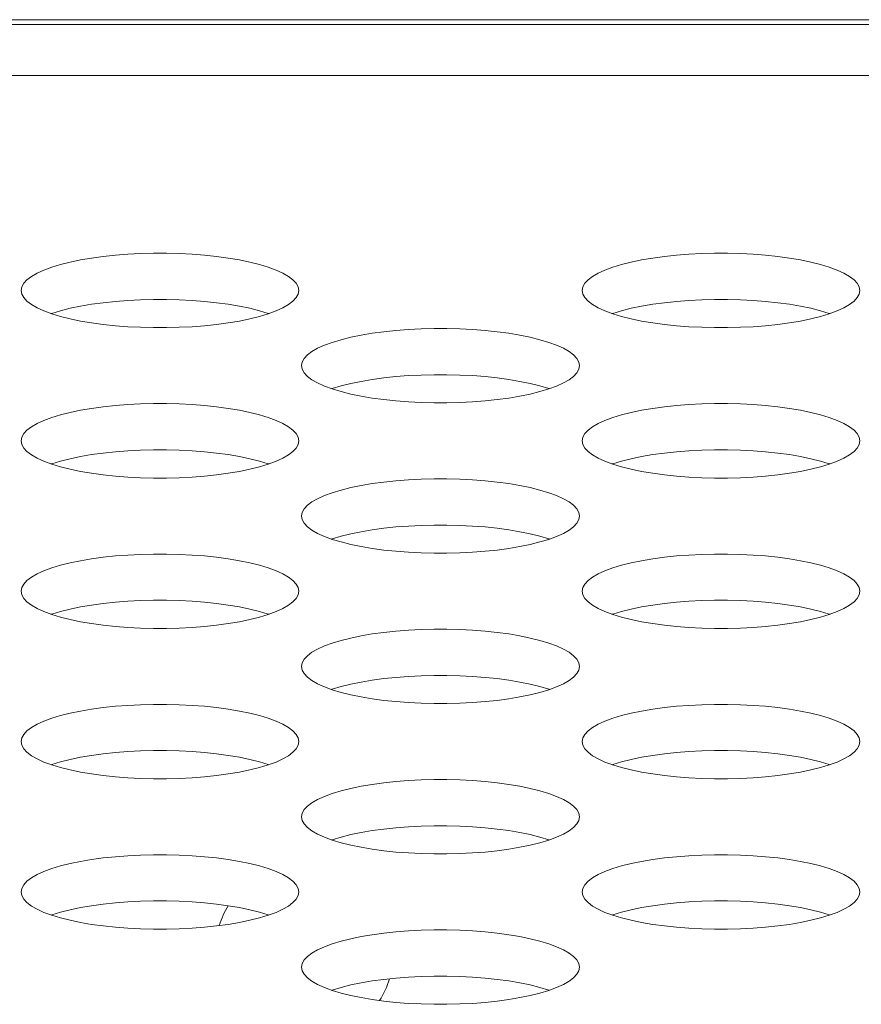
# Model space of a CAD drawing. Extents: x 5 to 132, y 3 to 98.
# Drawn here: x 35 to 35, y 76 to 76 of the extents above; entities that cross this region are included whole.
import ezdxf

# ---------------------------------------------------------------- set-up
doc = ezdxf.new("R2010")
doc.units = 0
doc.header["$MEASUREMENT"] = 0
doc.linetypes.add('DCAD_CONTINUOUS', pattern=[0])
doc.layers.get('0').update_dxf_attribs({"linetype": 'DCAD_CONTINUOUS', "lineweight": 0})
doc.layers.add('02___PRT_ALL_AXES', color=7, linetype='DCAD_CONTINUOUS', lineweight=0)

msp = doc.modelspace()

# ---------------------------------------------------------------- linework, layer by layer
at = {"color": 7, "linetype": 'DCAD_CONTINUOUS', "lineweight": 0, "ltscale": 0.00410785768075069}
msp.add_line((31.46186243871231, 75.88443648500652), (35.07677719777291, 75.88443648500652), dxfattribs=at)
at = {"layer": '02___PRT_ALL_AXES', "color": 7, "linetype": 'DCAD_CONTINUOUS', "lineweight": 0, "ltscale": 0.00410785768075069}
for p, q in [((57.4741234392712, 75.88279334193423), (31.03381668383039, 75.88279334193423)), ((57.51665114634068, 75.86599671918981), (33.21698291083322, 75.86599671918981))]:
    msp.add_line(p, q, dxfattribs=at)
at = {"layer": '02___PRT_ALL_AXES', "color": 7, "linetype": 'DCAD_CONTINUOUS', "lineweight": 0, "ltscale": 0.00410785768075069, "flags": 128}
for points in [[(34.77870678961752, 75.79473757007698), (34.77848938444076, 75.79593460118868), (34.77783989851944, 75.79711940120671), (34.77676642853636, 75.79827996873568), (34.77528216505915, 75.79940475154974), (34.77340497232613, 75.80048283327348), (34.7711568579581, 75.80150408639453), (34.76856333237563, 75.80245930031386), (34.76565272550138, 75.80334025961515), (34.76245560713477, 75.80413975440679), (34.75900413085481, 75.80485159736124), (34.75533149760623, 75.8054705888804), (34.75147149986194, 75.80599246242826), (34.74745829834623, 75.80641380269255), (34.74332608231494, 75.80673199219231), (34.73910897003681, 75.80694513687327), (34.73484097732408, 75.80705200780899), (34.73055604558416, 75.80705200100967), (34.7262880685273, 75.80694511694523), (34.72207098892801, 75.80673196064397), (34.7179388157926, 75.80641376157453), (34.71392566699222, 75.80599241448792), (34.71006572812831, 75.80547053718712), (34.70639315771352, 75.80485154533275), (34.70294174009048, 75.80413970442567), (34.69974467659171, 75.80334021421181), (34.69683411946526, 75.80245926185117), (34.69424063239148, 75.80150405504007), (34.69199254843146, 75.80048280965494), (34.69011537777243, 75.79940473559483), (34.68863112832766, 75.79827995951763), (34.68755766568614, 75.79711939714814), (34.68690818244643, 75.79593460037368), (34.68669077756871, 75.79473757007698)], [(34.96460720703909, 75.79473757007698), (34.96438980186232, 75.79593460118868), (34.96374031593771, 75.79711940120671), (34.96266684595793, 75.79827996873568), (34.96118258248072, 75.79940475154974), (34.9593053897477, 75.80048283327348), (34.95705727537966, 75.80150408639453), (34.9544637497972, 75.80245930031386), (34.95155314292295, 75.80334025961515), (34.94835602455633, 75.80413975440679), (34.94490454827638, 75.80485159736124), (34.9412319150278, 75.8054705888804), (34.93737191728351, 75.80599246242826), (34.9333587157678, 75.80641380269255), (34.9292264997365, 75.80673199219231), (34.92500938745838, 75.80694513687327), (34.92074139474565, 75.80705200780899), (34.91645646300573, 75.80705200100967), (34.91218848594886, 75.80694511694523), (34.90797140634957, 75.80673196064397), (34.90383923321417, 75.80641376157453), (34.89982608441378, 75.80599241448792), (34.89596614554988, 75.80547053718712), (34.8922935751318, 75.80485154533275), (34.88884215751205, 75.80413970442567), (34.88564509401327, 75.80334021421181), (34.88273453688682, 75.80245926185117), (34.88014104981306, 75.80150405504007), (34.87789296585301, 75.80048280965494), (34.876015795194, 75.79940473559483), (34.87453154574922, 75.79827995951763), (34.87345808310771, 75.79711939714814), (34.87280859986799, 75.79593460037368), (34.87259119499029, 75.79473757007698)], [(34.68669077756871, 75.79473757007698), (34.68690818274548, 75.79354053896857), (34.68755766866681, 75.79235573895053), (34.68863113864988, 75.79119517142156), (34.69011540212381, 75.7900703886075), (34.6919925948601, 75.78899230688377), (34.69424070922486, 75.78797105376272), (34.69683423481062, 75.78701583984011), (34.69974484168157, 75.7861348805421), (34.70294196005148, 75.78533538575046), (34.70639343633143, 75.784623542796), (34.71006606957673, 75.78400455127357), (34.71392606732102, 75.78348267772569), (34.71793926883672, 75.7830613374647), (34.72207148487131, 75.78274314796494), (34.72628859714943, 75.78253000328068), (34.73055658986215, 75.78242313234826), (34.73484152160208, 75.78242313914758), (34.73910949865894, 75.78253002321202), (34.74332657825823, 75.78274317951328), (34.74745875139364, 75.78306137858272), (34.75147190019403, 75.78348272566932), (34.75533183905793, 75.78400460297013), (34.75900440947272, 75.7846235948245), (34.76245582709247, 75.78533543573158), (34.76565289059125, 75.78613492594542), (34.76856344772099, 75.78701587830608), (34.77115693479146, 75.78797108511388), (34.77340501875479, 75.78899233050231), (34.77528218941053, 75.79007040455913), (34.77676643885858, 75.7911951806396), (34.7778399015001, 75.7923557430091), (34.77848938473652, 75.79354053978358), (34.77870678961752, 75.79473757007698)], [(34.87259119499029, 75.79473757007698), (34.87280860016705, 75.79354053896857), (34.87345808608837, 75.79235573895053), (34.87453155607145, 75.79119517142156), (34.87601581954537, 75.7900703886075), (34.87789301228167, 75.78899230688377), (34.88014112664643, 75.78797105376272), (34.88273465223218, 75.78701583984011), (34.88564525910314, 75.7861348805421), (34.88884237747304, 75.78533538575046), (34.892293853753, 75.784623542796), (34.89596648699829, 75.78400455127357), (34.89982648474258, 75.78348267772569), (34.90383968625829, 75.7830613374647), (34.90797190229287, 75.78274314796494), (34.912189014571, 75.78253000328068), (34.91645700728373, 75.78242313234826), (34.92074193902365, 75.78242313914758), (34.9250099160805, 75.78253002321202), (34.9292269956798, 75.78274317951328), (34.93335916881192, 75.78306137858272), (34.9373723176156, 75.78348272566932), (34.94123225647621, 75.78400460297013), (34.94490482689429, 75.7846235948245), (34.94835624451404, 75.78533543573158), (34.95155330801281, 75.78613492594542), (34.95446386514255, 75.78701587830608), (34.95705735221303, 75.78797108511388), (34.95930543617635, 75.78899233050231), (34.96118260683209, 75.79007040455913), (34.96266685628014, 75.7911951806396), (34.96374031892167, 75.7923557430091), (34.96438980215809, 75.79354053978358), (34.96460720703909, 75.79473757007698)], [(34.76874456977156, 75.78708258733838), (34.76856333237563, 75.78714933836282), (34.76565272550138, 75.78803029766082), (34.76245560713477, 75.78882979245246), (34.75900413085481, 75.7895416354069), (34.75533149760623, 75.79016062692935), (34.75147149986194, 75.79068250047722), (34.74745829834623, 75.7911038407382), (34.74332608231494, 75.79142203023798), (34.73910897003681, 75.79163517492222), (34.73484097732408, 75.79174204585466), (34.73055604558416, 75.79174203905532), (34.7262880685273, 75.7916351549909), (34.72207098892801, 75.79142199868963), (34.7179388157926, 75.7911037996202), (34.71392566699222, 75.79068245253359), (34.71006572812831, 75.79016057523278), (34.70639315771352, 75.78954158337841), (34.70294174009048, 75.78882974247134), (34.69974467659171, 75.78803025225749), (34.69683411946526, 75.78714929989684), (34.69665299741467, 75.78708259086456)], [(34.95464498718984, 75.78708258733838), (34.9544637497972, 75.78714933836282), (34.95155314292295, 75.78803029766082), (34.94835602455633, 75.78882979245246), (34.94490454827638, 75.7895416354069), (34.9412319150278, 75.79016062692935), (34.93737191728351, 75.79068250047722), (34.9333587157678, 75.7911038407382), (34.9292264997365, 75.79142203023798), (34.92500938745838, 75.79163517492222), (34.92074139474565, 75.79174204585466), (34.91645646300573, 75.79174203905532), (34.91218848594886, 75.7916351549909), (34.90797140634957, 75.79142199868963), (34.90383923321417, 75.7911037996202), (34.89982608441378, 75.79068245253359), (34.89596614554988, 75.79016057523278), (34.8922935751318, 75.78954158337841), (34.88884215751205, 75.78882974247134), (34.88564509401327, 75.78803025225749), (34.88273453688682, 75.78714929989684), (34.88255341483625, 75.78708259086456)], [(34.87165699832666, 75.7698316367175), (34.87143959315318, 75.77102866782921), (34.87079010722857, 75.77221346784725), (34.86971663724879, 75.7733740353762), (34.86823237377158, 75.774498818187), (34.86635518103527, 75.77557689991401), (34.86410706667052, 75.77659815303507), (34.86151354108477, 75.7775533669544), (34.8586029342138, 75.77843432625569), (34.8554058158439, 75.77923382104733), (34.85195433956395, 75.77994566400176), (34.84828170631866, 75.78056465552092), (34.84442170857437, 75.78108652906879), (34.84040850705865, 75.78150786933307), (34.83627629102407, 75.78182605883285), (34.83205917874595, 75.7820392035138), (34.82779118603322, 75.78214607444953), (34.8235062542933, 75.7821460676502), (34.81923827723644, 75.78203918358577), (34.81502119763714, 75.78182602728121), (34.81088902450503, 75.78150782821507), (34.80687587570135, 75.78108648112845), (34.80301593684074, 75.78056460382766), (34.79934336642265, 75.77994561197329), (34.79589194880291, 75.77923377106619), (34.79269488530414, 75.77843428084907), (34.7897843281744, 75.77755332849169), (34.78719084110391, 75.7765981216806), (34.7849427571406, 75.77557687629547), (34.78306558648486, 75.77449880223536), (34.7815813370368, 75.77337402615817), (34.78050787439528, 75.77221346378867), (34.77985839115885, 75.77102866701092), (34.77964098627785, 75.7698316367175)], [(34.77964098627785, 75.7698316367175), (34.77985839145462, 75.7686346056091), (34.78050787737923, 75.76744980559107), (34.78158134735902, 75.76628923805882), (34.78306561083623, 75.76516445524803), (34.78494280356924, 75.76408637352431), (34.78719091793728, 75.76306512040325), (34.78978444352304, 75.76210990648062), (34.792695050394, 75.76122894717933), (34.79589216876062, 75.7604294523877), (34.79934364504057, 75.75971760943654), (34.80301627828915, 75.75909861791409), (34.80687627603344, 75.75857674436621), (34.81088947754915, 75.75815540410524), (34.81502169358045, 75.75783721460547), (34.81923880585857, 75.75762406992122), (34.82350679857129, 75.75751719898878), (34.82779173031451, 75.7575172057881), (34.83205970736808, 75.75762408985256), (34.83627678696737, 75.75783724615381), (34.84040896010278, 75.75815544522325), (34.84442210890317, 75.75857679230984), (34.84828204776707, 75.75909866961067), (34.85195461818515, 75.75971766146502), (34.8554060358049, 75.76042950236882), (34.85860309930367, 75.76122899258594), (34.86151365643012, 75.7621099449466), (34.86410714350389, 75.76306515175442), (34.86635522746721, 75.76408639714285), (34.86823239812295, 75.76516447119967), (34.86971664756772, 75.76628924727684), (34.87079011020924, 75.76744980964634), (34.87143959344895, 75.7686346064241), (34.87165699832666, 75.7698316367175)], [(34.8616947784807, 75.7621766539789), (34.86151354108477, 75.76224340500006), (34.8586029342138, 75.76312436430135), (34.8554058158439, 75.763923859093), (34.85195433956395, 75.76463570204743), (34.84828170631866, 75.76525469356659), (34.84442170857437, 75.76577656711447), (34.84040850705865, 75.76619790737874), (34.83627629102407, 75.76651609687852), (34.83205917874595, 75.76672924155946), (34.82779118603322, 75.76683611249518), (34.8235062542933, 75.76683610569586), (34.81923827723644, 75.76672922163142), (34.81502119763714, 75.76651606533015), (34.81088902450503, 75.76619786626074), (34.80687587570135, 75.76577651917412), (34.80301593684074, 75.76525464187331), (34.79934336642265, 75.76463565001895), (34.79589194880291, 75.76392380911186), (34.79269488530414, 75.76312431889802), (34.7897843281744, 75.76224336653736), (34.7896032061271, 75.7621766575018)], [(34.77870678961752, 75.74492570335804), (34.77848938444076, 75.74612273446645), (34.77783989851944, 75.74730753448449), (34.77676642853636, 75.74846810201673), (34.77528216505915, 75.74959288482752), (34.77340497232613, 75.75067096655125), (34.7711568579581, 75.75169221967559), (34.76856333237563, 75.75264743359492), (34.76565272550138, 75.75352839289621), (34.76245560713477, 75.75432788768785), (34.75900413085481, 75.755039730639), (34.75533149760623, 75.75565872216146), (34.75147149986194, 75.75618059570932), (34.74745829834623, 75.75660193597032), (34.74332608231494, 75.75692012547337), (34.73910897003681, 75.75713327015433), (34.73484097732408, 75.75724014108677), (34.73055604558416, 75.75724013429073), (34.7262880685273, 75.757133250223), (34.72207098892801, 75.75692009392175), (34.7179388157926, 75.75660189485559), (34.71392566699222, 75.7561805477657), (34.71006572812831, 75.7556586704649), (34.70639315771352, 75.75503967861053), (34.70294174009048, 75.75432783770673), (34.69974467659171, 75.75352834748959), (34.69683411946526, 75.75264739512893), (34.69424063239148, 75.75169218832114), (34.69199254843146, 75.75067094293271), (34.69011537777243, 75.7495928688759), (34.68863112832766, 75.74846809279869), (34.68755766568614, 75.74730753042921), (34.68690818244643, 75.74612273365145), (34.68669077756871, 75.74492570335804)], [(34.96460720703909, 75.74492570335804), (34.96438980186232, 75.74612273446645), (34.96374031593771, 75.74730753448449), (34.96266684595793, 75.74846810201673), (34.96118258248072, 75.74959288482752), (34.9593053897477, 75.75067096655125), (34.95705727537966, 75.75169221967559), (34.9544637497972, 75.75264743359492), (34.95155314292295, 75.75352839289621), (34.94835602455633, 75.75432788768785), (34.94490454827638, 75.755039730639), (34.9412319150278, 75.75565872216146), (34.93737191728351, 75.75618059570932), (34.9333587157678, 75.75660193597032), (34.9292264997365, 75.75692012547337), (34.92500938745838, 75.75713327015433), (34.92074139474565, 75.75724014108677), (34.91645646300573, 75.75724013429073), (34.91218848594886, 75.757133250223), (34.90797140634957, 75.75692009392175), (34.90383923321417, 75.75660189485559), (34.89982608441378, 75.7561805477657), (34.89596614554988, 75.7556586704649), (34.8922935751318, 75.75503967861053), (34.88884215751205, 75.75432783770673), (34.88564509401327, 75.75352834748959), (34.88273453688682, 75.75264739512893), (34.88014104981306, 75.75169218832114), (34.87789296585301, 75.75067094293271), (34.876015795194, 75.7495928688759), (34.87453154574922, 75.74846809279869), (34.87345808310771, 75.74730753042921), (34.87280859986799, 75.74612273365145), (34.87259119499029, 75.74492570335804)], [(34.68669077756871, 75.74492570335804), (34.68690818274548, 75.74372867224963), (34.68755766866681, 75.7425438722316), (34.68863113864988, 75.74138330469934), (34.69011540212381, 75.74025852188856), (34.6919925948601, 75.73918044016155), (34.69424070922486, 75.7381591870405), (34.69683423481062, 75.73720397312115), (34.69974484168157, 75.73632301381987), (34.70294196005148, 75.73552351902823), (34.70639343633143, 75.73481167607707), (34.71006606957673, 75.73419268455461), (34.71392606732102, 75.73367081100675), (34.71793926883672, 75.73324947074576), (34.72207148487131, 75.73293128124271), (34.72628859714943, 75.73271813656176), (34.73055658986215, 75.73261126562603), (34.73484152160208, 75.73261127242536), (34.73910949865894, 75.7327181564898), (34.74332657825823, 75.73293131279435), (34.74745875139364, 75.73324951186049), (34.75147190019403, 75.7336708589471), (34.75533183905793, 75.7341927362479), (34.75900440947272, 75.73481172810227), (34.76245582709247, 75.73552356900935), (34.76565289059125, 75.73632305922648), (34.76856344772099, 75.73720401158384), (34.77115693479146, 75.73815921839494), (34.77340501875479, 75.73918046378009), (34.77528218941053, 75.74025853784019), (34.77676643885858, 75.74138331391738), (34.7778399015001, 75.74254387628687), (34.77848938473652, 75.74372867306464), (34.77870678961752, 75.74492570335804)], [(34.87259119499029, 75.74492570335804), (34.87280860016705, 75.74372867224963), (34.87345808608837, 75.7425438722316), (34.87453155607145, 75.74138330469934), (34.87601581954537, 75.74025852188856), (34.87789301228167, 75.73918044016155), (34.88014112664643, 75.7381591870405), (34.88273465223218, 75.73720397312115), (34.88564525910314, 75.73632301381987), (34.88884237747304, 75.73552351902823), (34.892293853753, 75.73481167607707), (34.89596648699829, 75.73419268455461), (34.89982648474258, 75.73367081100675), (34.90383968625829, 75.73324947074576), (34.90797190229287, 75.73293128124271), (34.912189014571, 75.73271813656176), (34.91645700728373, 75.73261126562603), (34.92074193902365, 75.73261127242536), (34.9250099160805, 75.7327181564898), (34.9292269956798, 75.73293131279435), (34.93335916881192, 75.73324951186049), (34.9373723176156, 75.7336708589471), (34.94123225647621, 75.7341927362479), (34.94490482689429, 75.73481172810227), (34.94835624451404, 75.73552356900935), (34.95155330801281, 75.73632305922648), (34.95446386514255, 75.73720401158384), (34.95705735221303, 75.73815921839494), (34.95930543617635, 75.73918046378009), (34.96118260683209, 75.74025853784019), (34.96266685628014, 75.74138331391738), (34.96374031892167, 75.74254387628687), (34.96438980215809, 75.74372867306464), (34.96460720703909, 75.74492570335804)], [(34.76874456977156, 75.73727072061942), (34.76856333237563, 75.73733747164059), (34.76565272550138, 75.73821843094187), (34.76245560713477, 75.73901792573352), (34.75900413085481, 75.73972976868468), (34.75533149760623, 75.74034876020713), (34.75147149986194, 75.740870633755), (34.74745829834623, 75.74129197401598), (34.74332608231494, 75.74161016351903), (34.73910897003681, 75.7418233082), (34.73484097732408, 75.74193017913242), (34.73055604558416, 75.7419301723364), (34.7262880685273, 75.74182328826866), (34.72207098892801, 75.7416101319674), (34.7179388157926, 75.74129193290125), (34.71392566699222, 75.74087058581466), (34.71006572812831, 75.74034870851055), (34.70639315771352, 75.73972971665619), (34.70294174009048, 75.7390178757524), (34.69974467659171, 75.73821838553526), (34.69683411946526, 75.7373374331746), (34.69665299741467, 75.73727072414232)], [(34.95464498718984, 75.73727072061942), (34.9544637497972, 75.73733747164059), (34.95155314292295, 75.73821843094187), (34.94835602455633, 75.73901792573352), (34.94490454827638, 75.73972976868468), (34.9412319150278, 75.74034876020713), (34.93737191728351, 75.740870633755), (34.9333587157678, 75.74129197401598), (34.9292264997365, 75.74161016351903), (34.92500938745838, 75.7418233082), (34.92074139474565, 75.74193017913242), (34.91645646300573, 75.7419301723364), (34.91218848594886, 75.74182328826866), (34.90797140634957, 75.7416101319674), (34.90383923321417, 75.74129193290125), (34.89982608441378, 75.74087058581466), (34.89596614554988, 75.74034870851055), (34.8922935751318, 75.73972971665619), (34.88884215751205, 75.7390178757524), (34.88564509401327, 75.73821838553526), (34.88273453688682, 75.7373374331746), (34.88255341483625, 75.73727072414232)], [(34.87165699832666, 75.72001976999857), (34.87143959315318, 75.72121680110699), (34.87079010722857, 75.72240160112503), (34.86971663724879, 75.72356216865397), (34.86823237377158, 75.72468695146804), (34.86635518103527, 75.72576503319179), (34.86410706667052, 75.72678628631284), (34.86151354108477, 75.72774150023545), (34.8586029342138, 75.72862245953347), (34.8554058158439, 75.72942195432839), (34.85195433956395, 75.73013379727954), (34.84828170631866, 75.73075278880198), (34.84442170857437, 75.73127466234986), (34.84040850705865, 75.73169600261085), (34.83627629102407, 75.73201419211061), (34.83205917874595, 75.73222733679485), (34.82779118603322, 75.73233420772729), (34.8235062542933, 75.73233420092798), (34.81923827723644, 75.73222731686353), (34.81502119763714, 75.73201416056227), (34.81088902450503, 75.73169596149283), (34.80687587570135, 75.73127461440623), (34.80301593684074, 75.73075273710542), (34.79934336642265, 75.73013374525107), (34.79589194880291, 75.72942190434397), (34.79269488530414, 75.72862241413013), (34.7897843281744, 75.72774146176947), (34.78719084110391, 75.72678625496167), (34.7849427571406, 75.72576500957325), (34.78306558648486, 75.72468693551642), (34.7815813370368, 75.72356215943594), (34.78050787439528, 75.72240159706973), (34.77985839115885, 75.72121680029198), (34.77964098627785, 75.72001976999857)], [(34.77964098627785, 75.72001976999857), (34.77985839145462, 75.71882273888687), (34.78050787737923, 75.71763793886883), (34.78158134735902, 75.71647737133988), (34.78306561083623, 75.7153525885258), (34.78494280356924, 75.71427450680207), (34.78719091793728, 75.71325325368102), (34.78978444352304, 75.71229803976168), (34.792695050394, 75.7114170804604), (34.79589216876062, 75.71061758566877), (34.79934364504057, 75.70990574271431), (34.80301627828915, 75.70928675119515), (34.80687627603344, 75.70876487764728), (34.81088947754915, 75.70834353738302), (34.81502169358045, 75.70802534788325), (34.81923880585857, 75.70781220320228), (34.82350679857129, 75.70770533226656), (34.82779173031451, 75.70770533906588), (34.83205970736808, 75.70781222313033), (34.83627678696737, 75.70802537943159), (34.84040896010278, 75.70834357850103), (34.84442210890317, 75.70876492558762), (34.84828204776707, 75.70928680288844), (34.85195461818515, 75.7099057947428), (34.8554060358049, 75.71061763564988), (34.85860309930367, 75.71141712586372), (34.86151365643012, 75.71229807822438), (34.86410714350389, 75.71325328503548), (34.86635522746721, 75.71427453042061), (34.86823239812295, 75.71535260448073), (34.86971664756772, 75.7164773805579), (34.87079011020924, 75.7176379429274), (34.87143959344895, 75.71882273970188), (34.87165699832666, 75.72001976999857)], [(34.8616947784807, 75.71236478725994), (34.86151354108477, 75.71243153828112), (34.8586029342138, 75.71331249758241), (34.8554058158439, 75.71411199237404), (34.85195433956395, 75.7148238353252), (34.84828170631866, 75.71544282684766), (34.84442170857437, 75.71596470039553), (34.84040850705865, 75.7163860406565), (34.83627629102407, 75.71670423015628), (34.83205917874595, 75.71691737484052), (34.82779118603322, 75.71702424577296), (34.8235062542933, 75.71702423897364), (34.81923827723644, 75.7169173549092), (34.81502119763714, 75.71670419860793), (34.81088902450503, 75.71638599953849), (34.80687587570135, 75.7159646524519), (34.80301593684074, 75.71544277515108), (34.79934336642265, 75.71482378329672), (34.79589194880291, 75.71411194239292), (34.79269488530414, 75.7133124521758), (34.7897843281744, 75.71243149981514), (34.7896032061271, 75.71236479078286)], [(34.77870678961752, 75.69511383663581), (34.77848938444076, 75.69631086774751), (34.77783989851944, 75.69749566776554), (34.77676642853636, 75.69865623529451), (34.77528216505915, 75.69978101810857), (34.77340497232613, 75.7008590998323), (34.7711568579581, 75.70188035295337), (34.76856333237563, 75.7028355668727), (34.76565272550138, 75.70371652617399), (34.76245560713477, 75.70451602096563), (34.75900413085481, 75.70522786392007), (34.75533149760623, 75.70584685543923), (34.75147149986194, 75.7063687289871), (34.74745829834623, 75.70679006925138), (34.74332608231494, 75.70710825875115), (34.73910897003681, 75.70732140343209), (34.73484097732408, 75.70742827436781), (34.73055604558416, 75.70742826756849), (34.7262880685273, 75.70732138350407), (34.72207098892801, 75.7071082272028), (34.7179388157926, 75.70679002813337), (34.71392566699222, 75.70636868104675), (34.71006572812831, 75.70584680374596), (34.70639315771352, 75.70522781189158), (34.70294174009048, 75.70451597098449), (34.69974467659171, 75.70371648077065), (34.69683411946526, 75.70283552841), (34.69424063239148, 75.70188032159892), (34.69199254843146, 75.70085907621376), (34.69011537777243, 75.69978100215367), (34.68863112832766, 75.69865622607647), (34.68755766568614, 75.69749566370697), (34.68690818244643, 75.69631086693252), (34.68669077756871, 75.69511383663581)], [(34.96460720703909, 75.69511383663581), (34.96438980186232, 75.69631086774751), (34.96374031593771, 75.69749566776554), (34.96266684595793, 75.69865623529451), (34.96118258248072, 75.69978101810857), (34.9593053897477, 75.7008590998323), (34.95705727537966, 75.70188035295337), (34.9544637497972, 75.7028355668727), (34.95155314292295, 75.70371652617399), (34.94835602455633, 75.70451602096563), (34.94490454827638, 75.70522786392007), (34.9412319150278, 75.70584685543923), (34.93737191728351, 75.7063687289871), (34.9333587157678, 75.70679006925138), (34.9292264997365, 75.70710825875115), (34.92500938745838, 75.70732140343209), (34.92074139474565, 75.70742827436781), (34.91645646300573, 75.70742826756849), (34.91218848594886, 75.70732138350407), (34.90797140634957, 75.7071082272028), (34.90383923321417, 75.70679002813337), (34.89982608441378, 75.70636868104675), (34.89596614554988, 75.70584680374596), (34.8922935751318, 75.70522781189158), (34.88884215751205, 75.70451597098449), (34.88564509401327, 75.70371648077065), (34.88273453688682, 75.70283552841), (34.88014104981306, 75.70188032159892), (34.87789296585301, 75.70085907621376), (34.876015795194, 75.69978100215367), (34.87453154574922, 75.69865622607647), (34.87345808310771, 75.69749566370697), (34.87280859986799, 75.69631086693252), (34.87259119499029, 75.69511383663581)], [(34.68669077756871, 75.69511383663581), (34.68690818274548, 75.69391680552741), (34.68755766866681, 75.69273200550937), (34.68863113864988, 75.6915714379804), (34.69011540212381, 75.69044665516634), (34.6919925948601, 75.68936857344261), (34.69424070922486, 75.68834732032155), (34.69683423481062, 75.68739210639893), (34.69974484168157, 75.68651114710093), (34.70294196005148, 75.68571165230601), (34.70639343633143, 75.68499980935485), (34.71006606957673, 75.68438081783239), (34.71392606732102, 75.68385894428452), (34.71793926883672, 75.68343760402354), (34.72207148487131, 75.68311941452377), (34.72628859714943, 75.68290626983952), (34.73055658986215, 75.6827993989071), (34.73484152160208, 75.68279940570642), (34.73910949865894, 75.68290628977086), (34.74332657825823, 75.68311944607211), (34.74745875139364, 75.68343764514155), (34.75147190019403, 75.68385899222815), (34.75533183905793, 75.68438086952897), (34.75900440947272, 75.68499986138333), (34.76245582709247, 75.68571170229042), (34.76565289059125, 75.68651119250426), (34.76856344772099, 75.68739214486492), (34.77115693479146, 75.68834735167272), (34.77340501875479, 75.68936859706115), (34.77528218941053, 75.69044667111797), (34.77676643885858, 75.69157144719844), (34.7778399015001, 75.69273200956464), (34.77848938473652, 75.69391680634241), (34.77870678961752, 75.69511383663581)], [(34.87259119499029, 75.69511383663581), (34.87280860016705, 75.69391680552741), (34.87345808608837, 75.69273200550937), (34.87453155607145, 75.6915714379804), (34.87601581954537, 75.69044665516634), (34.87789301228167, 75.68936857344261), (34.88014112664643, 75.68834732032155), (34.88273465223218, 75.68739210639893), (34.88564525910314, 75.68651114710093), (34.88884237747304, 75.68571165230601), (34.892293853753, 75.68499980935485), (34.89596648699829, 75.68438081783239), (34.89982648474258, 75.68385894428452), (34.90383968625829, 75.68343760402354), (34.90797190229287, 75.68311941452377), (34.912189014571, 75.68290626983952), (34.91645700728373, 75.6827993989071), (34.92074193902365, 75.68279940570642), (34.9250099160805, 75.68290628977086), (34.9292269956798, 75.68311944607211), (34.93335916881192, 75.68343764514155), (34.9373723176156, 75.68385899222815), (34.94123225647621, 75.68438086952897), (34.94490482689429, 75.68499986138333), (34.94835624451404, 75.68571170229042), (34.95155330801281, 75.68651119250426), (34.95446386514255, 75.68739214486492), (34.95705735221303, 75.68834735167272), (34.95930543617635, 75.68936859706115), (34.96118260683209, 75.69044667111797), (34.96266685628014, 75.69157144719844), (34.96374031892167, 75.69273200956464), (34.96438980215809, 75.69391680634241), (34.96460720703909, 75.69511383663581)], [(34.76874456977156, 75.6874588538972), (34.76856333237563, 75.68752560491836), (34.76565272550138, 75.68840656421965), (34.76245560713477, 75.68920605901128), (34.75900413085481, 75.68991790196574), (34.75533149760623, 75.69053689348819), (34.75147149986194, 75.69105876703605), (34.74745829834623, 75.69148010729704), (34.74332608231494, 75.6917982967968), (34.73910897003681, 75.69201144148106), (34.73484097732408, 75.6921183124135), (34.73055604558416, 75.69211830561416), (34.7262880685273, 75.69201142154972), (34.72207098892801, 75.69179826524847), (34.7179388157926, 75.69148006617903), (34.71392566699222, 75.69105871909244), (34.71006572812831, 75.69053684179161), (34.70639315771352, 75.68991784993725), (34.70294174009048, 75.68920600903017), (34.69974467659171, 75.68840651881634), (34.69683411946526, 75.68752556645568), (34.69665299741467, 75.6874588574234)], [(34.95464498718984, 75.6874588538972), (34.9544637497972, 75.68752560491836), (34.95155314292295, 75.68840656421965), (34.94835602455633, 75.68920605901128), (34.94490454827638, 75.68991790196574), (34.9412319150278, 75.69053689348819), (34.93737191728351, 75.69105876703605), (34.9333587157678, 75.69148010729704), (34.9292264997365, 75.6917982967968), (34.92500938745838, 75.69201144148106), (34.92074139474565, 75.6921183124135), (34.91645646300573, 75.69211830561416), (34.91218848594886, 75.69201142154972), (34.90797140634957, 75.69179826524847), (34.90383923321417, 75.69148006617903), (34.89982608441378, 75.69105871909244), (34.89596614554988, 75.69053684179161), (34.8922935751318, 75.68991784993725), (34.88884215751205, 75.68920600903017), (34.88564509401327, 75.68840651881634), (34.88273453688682, 75.68752556645568), (34.88255341483625, 75.6874588574234)], [(34.87165699832666, 75.67020790327635), (34.87143959315318, 75.67140493438804), (34.87079010722857, 75.67258973440607), (34.86971663724879, 75.67375030193503), (34.86823237377158, 75.67487508474582), (34.86635518103527, 75.67595316647284), (34.86410706667052, 75.6769744195939), (34.86151354108477, 75.67792963351323), (34.8586029342138, 75.67881059281453), (34.8554058158439, 75.67961008760616), (34.85195433956395, 75.68032193055731), (34.84828170631866, 75.68094092207976), (34.84442170857437, 75.68146279562764), (34.84040850705865, 75.68188413589192), (34.83627629102407, 75.68220232539169), (34.83205917874595, 75.68241547007263), (34.82779118603322, 75.68252234100835), (34.8235062542933, 75.68252233420903), (34.81923827723644, 75.6824154501446), (34.81502119763714, 75.68220229384004), (34.81088902450503, 75.6818840947739), (34.80687587570135, 75.68146274768729), (34.80301593684074, 75.68094087038648), (34.79934336642265, 75.68032187853211), (34.79589194880291, 75.67961003762503), (34.79269488530414, 75.6788105474079), (34.7897843281744, 75.67792959505053), (34.78719084110391, 75.67697438823944), (34.7849427571406, 75.6759531428543), (34.78306558648486, 75.6748750687942), (34.7815813370368, 75.673750292717), (34.78050787439528, 75.67258973034751), (34.77985839115885, 75.67140493356976), (34.77964098627785, 75.67020790327635)], [(34.77964098627785, 75.67020790327635), (34.77985839145462, 75.66901087216795), (34.78050787737923, 75.66782607214991), (34.78158134735902, 75.66666550461765), (34.78306561083623, 75.66554072180686), (34.78494280356924, 75.66446264008314), (34.78719091793728, 75.6634413869588), (34.78978444352304, 75.66248617303945), (34.792695050394, 75.66160521373817), (34.79589216876062, 75.66080571894653), (34.79934364504057, 75.66009387599537), (34.80301627828915, 75.65947488447293), (34.80687627603344, 75.65895301092505), (34.81088947754915, 75.65853167066408), (34.81502169358045, 75.6582134811643), (34.81923880585857, 75.65800033648006), (34.82350679857129, 75.65789346554762), (34.82779173031451, 75.65789347234366), (34.83205970736808, 75.65800035641139), (34.83627678696737, 75.65821351271265), (34.84040896010278, 75.65853171177879), (34.84442210890317, 75.65895305886868), (34.84828204776707, 75.6594749361695), (34.85195461818515, 75.66009392802385), (34.8554060358049, 75.66080576892766), (34.85860309930367, 75.66160525914478), (34.86151365643012, 75.66248621150544), (34.86410714350389, 75.66344141831325), (34.86635522746721, 75.66446266370168), (34.86823239812295, 75.6655407377585), (34.86971664756772, 75.66666551383568), (34.87079011020924, 75.66782607620517), (34.87143959344895, 75.66901087298292), (34.87165699832666, 75.67020790327635)], [(34.8616947784807, 75.66255292053772), (34.86151354108477, 75.6626196715589), (34.8586029342138, 75.66350063086018), (34.8554058158439, 75.66430012565182), (34.85195433956395, 75.66501196860627), (34.84828170631866, 75.66563096012543), (34.84442170857437, 75.66615283367331), (34.84040850705865, 75.66657417393758), (34.83627629102407, 75.66689236343734), (34.83205917874595, 75.6671055081183), (34.82779118603322, 75.66721237905402), (34.8235062542933, 75.6672123722547), (34.81923827723644, 75.66710548819026), (34.81502119763714, 75.666892331889), (34.81088902450503, 75.66657413281956), (34.80687587570135, 75.66615278573296), (34.80301593684074, 75.66563090843215), (34.79934336642265, 75.66501191657778), (34.79589194880291, 75.6643000756707), (34.79269488530414, 75.66350058545686), (34.7897843281744, 75.6626196330962), (34.7896032061271, 75.66255292406063)], [(34.77870678961752, 75.64530196991687), (34.77848938444076, 75.64649900102528), (34.77783989851944, 75.64768380104331), (34.77676642853636, 75.64884436857557), (34.77528216505915, 75.64996915138634), (34.77340497232613, 75.65104723311008), (34.7711568579581, 75.65206848623443), (34.76856333237563, 75.65302370015375), (34.76565272550138, 75.65390465945505), (34.76245560713477, 75.65470415424669), (34.75900413085481, 75.65541599719785), (34.75533149760623, 75.6560349887203), (34.75147149986194, 75.65655686226816), (34.74745829834623, 75.65697820252916), (34.74332608231494, 75.65729639202893), (34.73910897003681, 75.65750953671316), (34.73484097732408, 75.65761640764559), (34.73055604558416, 75.65761640084627), (34.7262880685273, 75.65750951678184), (34.72207098892801, 75.65729636048057), (34.7179388157926, 75.65697816141443), (34.71392566699222, 75.65655681432453), (34.71006572812831, 75.65603493702372), (34.70639315771352, 75.65541594516935), (34.70294174009048, 75.65470410426556), (34.69974467659171, 75.65390461404843), (34.69683411946526, 75.65302366168777), (34.69424063239148, 75.65206845487998), (34.69199254843146, 75.65104720949154), (34.69011537777243, 75.64996913543472), (34.68863112832766, 75.64884435935754), (34.68755766568614, 75.64768379698805), (34.68690818244643, 75.64649900021028), (34.68669077756871, 75.64530196991687)], [(34.96460720703909, 75.64530196991687), (34.96438980186232, 75.64649900102528), (34.96374031593771, 75.64768380104331), (34.96266684595793, 75.64884436857557), (34.96118258248072, 75.64996915138634), (34.9593053897477, 75.65104723311008), (34.95705727537966, 75.65206848623443), (34.9544637497972, 75.65302370015375), (34.95155314292295, 75.65390465945505), (34.94835602455633, 75.65470415424669), (34.94490454827638, 75.65541599719785), (34.9412319150278, 75.6560349887203), (34.93737191728351, 75.65655686226816), (34.9333587157678, 75.65697820252916), (34.9292264997365, 75.65729639202893), (34.92500938745838, 75.65750953671316), (34.92074139474565, 75.65761640764559), (34.91645646300573, 75.65761640084627), (34.91218848594886, 75.65750951678184), (34.90797140634957, 75.65729636048057), (34.90383923321417, 75.65697816141443), (34.89982608441378, 75.65655681432453), (34.89596614554988, 75.65603493702372), (34.8922935751318, 75.65541594516935), (34.88884215751205, 75.65470410426556), (34.88564509401327, 75.65390461404843), (34.88273453688682, 75.65302366168777), (34.88014104981306, 75.65206845487998), (34.87789296585301, 75.65104720949154), (34.876015795194, 75.64996913543472), (34.87453154574922, 75.64884435935754), (34.87345808310771, 75.64768379698805), (34.87280859986799, 75.64649900021028), (34.87259119499029, 75.64530196991687)], [(34.68669077756871, 75.64530196991687), (34.68690818274548, 75.64410493880519), (34.68755766866681, 75.64292013878715), (34.68863113864988, 75.64175957125818), (34.69011540212381, 75.6406347884474), (34.6919925948601, 75.63955670672038), (34.69424070922486, 75.63853545359932), (34.69683423481062, 75.63758023967999), (34.69974484168157, 75.6366992803787), (34.70294196005148, 75.63589978558706), (34.70639343633143, 75.63518794263261), (34.71006606957673, 75.63456895111345), (34.71392606732102, 75.63404707756558), (34.71793926883672, 75.63362573730132), (34.72207148487131, 75.63330754780154), (34.72628859714943, 75.6330944031206), (34.73055658986215, 75.63298753218487), (34.73484152160208, 75.6329875389842), (34.73910949865894, 75.63309442304863), (34.74332657825823, 75.63330757935319), (34.74745875139364, 75.63362577841933), (34.75147190019403, 75.63404712550593), (34.75533183905793, 75.63456900280674), (34.75900440947272, 75.63518799466111), (34.76245582709247, 75.6358998355682), (34.76565289059125, 75.63669932578532), (34.76856344772099, 75.63758027814269), (34.77115693479146, 75.63853548495379), (34.77340501875479, 75.63955673033892), (34.77528218941053, 75.64063480439903), (34.77676643885858, 75.64175958047622), (34.7778399015001, 75.64292014284571), (34.77848938473652, 75.64410493962346), (34.77870678961752, 75.64530196991687)], [(34.87259119499029, 75.64530196991687), (34.87280860016705, 75.64410493880519), (34.87345808608837, 75.64292013878715), (34.87453155607145, 75.64175957125818), (34.87601581954537, 75.6406347884474), (34.87789301228167, 75.63955670672038), (34.88014112664643, 75.63853545359932), (34.88273465223218, 75.63758023967999), (34.88564525910314, 75.6366992803787), (34.88884237747304, 75.63589978558706), (34.892293853753, 75.63518794263261), (34.89596648699829, 75.63456895111345), (34.89982648474258, 75.63404707756558), (34.90383968625829, 75.63362573730132), (34.90797190229287, 75.63330754780154), (34.912189014571, 75.6330944031206), (34.91645700728373, 75.63298753218487), (34.92074193902365, 75.6329875389842), (34.9250099160805, 75.63309442304863), (34.9292269956798, 75.63330757935319), (34.93335916881192, 75.63362577841933), (34.9373723176156, 75.63404712550593), (34.94123225647621, 75.63456900280674), (34.94490482689429, 75.63518799466111), (34.94835624451404, 75.6358998355682), (34.95155330801281, 75.63669932578532), (34.95446386514255, 75.63758027814269), (34.95705735221303, 75.63853548495379), (34.95930543617635, 75.63955673033892), (34.96118260683209, 75.64063480439903), (34.96266685628014, 75.64175958047622), (34.96374031892167, 75.64292014284571), (34.96438980215809, 75.64410493962346), (34.96460720703909, 75.64530196991687)], [(34.76874456977156, 75.63764698717826), (34.76856333237563, 75.63771373819942), (34.76565272550138, 75.63859469750071), (34.76245560713477, 75.63939419229234), (34.75900413085481, 75.64010603524352), (34.75533149760623, 75.64072502676596), (34.75147149986194, 75.64124690031383), (34.74745829834623, 75.64166824057482), (34.74332608231494, 75.64198643007786), (34.73910897003681, 75.64219957475883), (34.73484097732408, 75.64230644569126), (34.73055604558416, 75.64230643889523), (34.7262880685273, 75.6421995548275), (34.72207098892801, 75.64198639852624), (34.7179388157926, 75.64166819946009), (34.71392566699222, 75.6412468523735), (34.71006572812831, 75.64072497506939), (34.70639315771352, 75.64010598321502), (34.70294174009048, 75.63939414231123), (34.69974467659171, 75.6385946520941), (34.69683411946526, 75.63771369973345), (34.69665299741467, 75.63764699070117)], [(34.95464498718984, 75.63764698717826), (34.9544637497972, 75.63771373819942), (34.95155314292295, 75.63859469750071), (34.94835602455633, 75.63939419229234), (34.94490454827638, 75.64010603524352), (34.9412319150278, 75.64072502676596), (34.93737191728351, 75.64124690031383), (34.9333587157678, 75.64166824057482), (34.9292264997365, 75.64198643007786), (34.92500938745838, 75.64219957475883), (34.92074139474565, 75.64230644569126), (34.91645646300573, 75.64230643889523), (34.91218848594886, 75.6421995548275), (34.90797140634957, 75.64198639852624), (34.90383923321417, 75.64166819946009), (34.89982608441378, 75.6412468523735), (34.89596614554988, 75.64072497506939), (34.8922935751318, 75.64010598321502), (34.88884215751205, 75.63939414231123), (34.88564509401327, 75.6385946520941), (34.88273453688682, 75.63771369973345), (34.88255341483625, 75.63764699070117)], [(34.87165699832666, 75.62039603655741), (34.87143959315318, 75.62159306766581), (34.87079010722857, 75.62277786768385), (34.86971663724879, 75.6239384352128), (34.86823237377158, 75.62506321802688), (34.86635518103527, 75.62614129975061), (34.86410706667052, 75.62716255287168), (34.86151354108477, 75.62811776679429), (34.8586029342138, 75.6289987260923), (34.8554058158439, 75.62979822088394), (34.85195433956395, 75.63051006383837), (34.84828170631866, 75.63112905536082), (34.84442170857437, 75.6316509289087), (34.84040850705865, 75.63207226916967), (34.83627629102407, 75.63239045866945), (34.83205917874595, 75.63260360335369), (34.82779118603322, 75.63271047428613), (34.8235062542933, 75.6327104674868), (34.81923827723644, 75.63260358342238), (34.81502119763714, 75.6323904271211), (34.81088902450503, 75.63207222805167), (34.80687587570135, 75.63165088096507), (34.80301593684074, 75.63112900366424), (34.79934336642265, 75.63051001180989), (34.79589194880291, 75.6297981709028), (34.79269488530414, 75.62899868068897), (34.7897843281744, 75.6281177283283), (34.78719084110391, 75.62716252152049), (34.7849427571406, 75.62614127613207), (34.78306558648486, 75.62506320207524), (34.7815813370368, 75.62393842599478), (34.78050787439528, 75.62277786362857), (34.77985839115885, 75.62159306685082), (34.77964098627785, 75.62039603655741)], [(34.77964098627785, 75.62039603655741), (34.77985839145462, 75.61919900544571), (34.78050787737923, 75.61801420542768), (34.78158134735902, 75.61685363789871), (34.78306561083623, 75.61572885508464), (34.78494280356924, 75.61465077336092), (34.78719091793728, 75.61362952023984), (34.78978444352304, 75.61267430632053), (34.792695050394, 75.61179334701922), (34.79589216876062, 75.6109938522276), (34.79934364504057, 75.61028200927315), (34.80301627828915, 75.60966301775399), (34.80687627603344, 75.60914114420612), (34.81088947754915, 75.60871980394185), (34.81502169358045, 75.60840161444207), (34.81923880585857, 75.60818846976112), (34.82350679857129, 75.6080815988254), (34.82779173031451, 75.60808160562472), (34.83205970736808, 75.60818848968917), (34.83627678696737, 75.60840164599043), (34.84040896010278, 75.60871984505985), (34.84442210890317, 75.60914119214645), (34.84828204776707, 75.60966306944728), (34.85195461818515, 75.61028206130163), (34.8554060358049, 75.61099390220872), (34.85860309930367, 75.61179339242256), (34.86151365643012, 75.61267434478322), (34.86410714350389, 75.6136295515943), (34.86635522746721, 75.61465079697945), (34.86823239812295, 75.61572887103956), (34.86971664756772, 75.61685364711674), (34.87079011020924, 75.61801420948623), (34.87143959344895, 75.6191990062607), (34.87165699832666, 75.62039603655741)], [(34.8616947784807, 75.6127410538155), (34.86151354108477, 75.61280780483995), (34.8586029342138, 75.61368876413796), (34.8554058158439, 75.61448825893288), (34.85195433956395, 75.61520010188404), (34.84828170631866, 75.6158190934065), (34.84442170857437, 75.61634096695437), (34.84040850705865, 75.61676230721535), (34.83627629102407, 75.61708049671512), (34.83205917874595, 75.61729364139936), (34.82779118603322, 75.6174005123318), (34.8235062542933, 75.61740050553247), (34.81923827723644, 75.61729362146804), (34.81502119763714, 75.61708046516677), (34.81088902450503, 75.61676226609734), (34.80687587570135, 75.61634091901074), (34.80301593684074, 75.61581904170993), (34.79934336642265, 75.61520004985556), (34.79589194880291, 75.61448820895176), (34.79269488530414, 75.61368871873464), (34.7897843281744, 75.61280776637398), (34.7896032061271, 75.61274105734168)], [(34.77870678961752, 75.59549010319465), (34.77848938444076, 75.59668713430634), (34.77783989851944, 75.59787193432437), (34.77676642853636, 75.59903250185334), (34.77528216505915, 75.60015728466412), (34.77340497232613, 75.60123536639114), (34.7711568579581, 75.6022566195122), (34.76856333237563, 75.60321183343153), (34.76565272550138, 75.60409279273281), (34.76245560713477, 75.60489228752446), (34.75900413085481, 75.60560413047891), (34.75533149760623, 75.60622312199807), (34.75147149986194, 75.60674499554594), (34.74745829834623, 75.6071663358102), (34.74332608231494, 75.60748452530999), (34.73910897003681, 75.60769766999094), (34.73484097732408, 75.60780454092665), (34.73055604558416, 75.60780453412733), (34.7262880685273, 75.60769765006289), (34.72207098892801, 75.60748449376163), (34.7179388157926, 75.6071662946922), (34.71392566699222, 75.60674494760559), (34.71006572812831, 75.60622307030478), (34.70639315771352, 75.60560407845041), (34.70294174009048, 75.60489223754334), (34.69974467659171, 75.60409274732949), (34.69683411946526, 75.60321179496884), (34.69424063239148, 75.60225658815774), (34.69199254843146, 75.6012353427726), (34.69011537777243, 75.6001572687125), (34.68863112832766, 75.5990324926353), (34.68755766568614, 75.59787193026582), (34.68690818244643, 75.59668713349136), (34.68669077756871, 75.59549010319465)], [(34.96460720703909, 75.59549010319465), (34.96438980186232, 75.59668713430634), (34.96374031593771, 75.59787193432437), (34.96266684595793, 75.59903250185334), (34.96118258248072, 75.60015728466412), (34.9593053897477, 75.60123536639114), (34.95705727537966, 75.6022566195122), (34.9544637497972, 75.60321183343153), (34.95155314292295, 75.60409279273281), (34.94835602455633, 75.60489228752446), (34.94490454827638, 75.60560413047891), (34.9412319150278, 75.60622312199807), (34.93737191728351, 75.60674499554594), (34.9333587157678, 75.6071663358102), (34.9292264997365, 75.60748452530999), (34.92500938745838, 75.60769766999094), (34.92074139474565, 75.60780454092665), (34.91645646300573, 75.60780453412733), (34.91218848594886, 75.60769765006289), (34.90797140634957, 75.60748449376163), (34.90383923321417, 75.6071662946922), (34.89982608441378, 75.60674494760559), (34.89596614554988, 75.60622307030478), (34.8922935751318, 75.60560407845041), (34.88884215751205, 75.60489223754334), (34.88564509401327, 75.60409274732949), (34.88273453688682, 75.60321179496884), (34.88014104981306, 75.60225658815774), (34.87789296585301, 75.6012353427726), (34.876015795194, 75.6001572687125), (34.87453154574922, 75.5990324926353), (34.87345808310771, 75.59787193026582), (34.87280859986799, 75.59668713349136), (34.87259119499029, 75.59549010319465)], [(34.68669077756871, 75.59549010319465), (34.68690818274548, 75.59429307208624), (34.68755766866681, 75.5931082720682), (34.68863113864988, 75.59194770453925), (34.69011540212381, 75.59082292172518), (34.6919925948601, 75.58974484000144), (34.69424070922486, 75.58872358688038), (34.69683423481062, 75.58776837295777), (34.69974484168157, 75.58688741365975), (34.70294196005148, 75.58608791886483), (34.70639343633143, 75.58537607591369), (34.71006606957673, 75.58475708439123), (34.71392606732102, 75.58423521084336), (34.71793926883672, 75.58381387058236), (34.72207148487131, 75.5834956810826), (34.72628859714943, 75.58328253639836), (34.73055658986215, 75.58317566546593), (34.73484152160208, 75.58317567226526), (34.73910949865894, 75.58328255632968), (34.74332657825823, 75.58349571263095), (34.74745875139364, 75.58381391170037), (34.75147190019403, 75.58423525878699), (34.75533183905793, 75.5847571360878), (34.75900440947272, 75.58537612794217), (34.76245582709247, 75.58608796884926), (34.76565289059125, 75.58688745906309), (34.76856344772099, 75.58776841142375), (34.77115693479146, 75.58872361823154), (34.77340501875479, 75.58974486361998), (34.77528218941053, 75.5908229376768), (34.77676643885858, 75.59194771375728), (34.7778399015001, 75.59310827612347), (34.77848938473652, 75.59429307290124), (34.77870678961752, 75.59549010319465)], [(34.76874456977156, 75.58783512045603), (34.76856333237563, 75.5879018714772), (34.76565272550138, 75.58878283077848), (34.76245560713477, 75.58958232557012), (34.75900413085481, 75.59029416852457), (34.75533149760623, 75.59091316004701), (34.75147149986194, 75.59143503359488), (34.74745829834623, 75.59185637385588), (34.74332608231494, 75.59217456335564), (34.73910897003681, 75.5923877080399), (34.73484097732408, 75.59249457897234), (34.73055604558416, 75.59249457217301), (34.7262880685273, 75.59238768810856), (34.72207098892801, 75.5921745318073), (34.7179388157926, 75.59185633273786), (34.71392566699222, 75.59143498565126), (34.71006572812831, 75.59091310835045), (34.70639315771352, 75.5902941164961), (34.70294174009048, 75.58958227558901), (34.69974467659171, 75.58878278537517), (34.69683411946526, 75.58790183301451), (34.69665299741467, 75.58783512398222)], [(34.87259119499029, 75.59549010319465), (34.87280860016705, 75.59429307208624), (34.87345808608837, 75.5931082720682), (34.87453155607145, 75.59194770453925), (34.87601581954537, 75.59082292172518), (34.87789301228167, 75.58974484000144), (34.88014112664643, 75.58872358688038), (34.88273465223218, 75.58776837295777), (34.88564525910314, 75.58688741365975), (34.88884237747304, 75.58608791886483), (34.892293853753, 75.58537607591369), (34.89596648699829, 75.58475708439123), (34.89982648474258, 75.58423521084336), (34.90383968625829, 75.58381387058236), (34.90797190229287, 75.5834956810826), (34.912189014571, 75.58328253639836), (34.91645700728373, 75.58317566546593), (34.92074193902365, 75.58317567226526), (34.9250099160805, 75.58328255632968), (34.9292269956798, 75.58349571263095), (34.93335916881192, 75.58381391170037), (34.9373723176156, 75.58423525878699), (34.94123225647621, 75.5847571360878), (34.94490482689429, 75.58537612794217), (34.94835624451404, 75.58608796884926), (34.95155330801281, 75.58688745906309), (34.95446386514255, 75.58776841142375), (34.95705735221303, 75.58872361823154), (34.95930543617635, 75.58974486361998), (34.96118260683209, 75.5908229376768), (34.96266685628014, 75.59194771375728), (34.96374031892167, 75.59310827612347), (34.96438980215809, 75.59429307290124), (34.96460720703909, 75.59549010319465)], [(34.95464498718984, 75.58783512045603), (34.9544637497972, 75.5879018714772), (34.95155314292295, 75.58878283077848), (34.94835602455633, 75.58958232557012), (34.94490454827638, 75.59029416852457), (34.9412319150278, 75.59091316004701), (34.93737191728351, 75.59143503359488), (34.9333587157678, 75.59185637385588), (34.9292264997365, 75.59217456335564), (34.92500938745838, 75.5923877080399), (34.92074139474565, 75.59249457897234), (34.91645646300573, 75.59249457217301), (34.91218848594886, 75.59238768810856), (34.90797140634957, 75.5921745318073), (34.90383923321417, 75.59185633273786), (34.89982608441378, 75.59143498565126), (34.89596614554988, 75.59091310835045), (34.8922935751318, 75.5902941164961), (34.88884215751205, 75.58958227558901), (34.88564509401327, 75.58878278537517), (34.88273453688682, 75.58790183301451), (34.88255341483625, 75.58783512398222)], [(34.87165699832666, 75.57058416983519), (34.87143959315318, 75.57178120094359), (34.87079010722857, 75.57296600096161), (34.86971663724879, 75.57412656849387), (34.86823237377158, 75.57525135130466), (34.86635518103527, 75.57632943303167), (34.86410706667052, 75.57735068615273), (34.86151354108477, 75.57830590007207), (34.8586029342138, 75.57918685937335), (34.8554058158439, 75.579986354165), (34.85195433956395, 75.58069819711615), (34.84828170631866, 75.5813171886386), (34.84442170857437, 75.58183906218648), (34.84040850705865, 75.58226040244745), (34.83627629102407, 75.58257859195051), (34.83205917874595, 75.58279173663146), (34.82779118603322, 75.58289860756719), (34.8235062542933, 75.58289860076786), (34.81923827723644, 75.58279171670013), (34.81502119763714, 75.58257856039887), (34.81088902450503, 75.58226036133273), (34.80687587570135, 75.58183901424613), (34.80301593684074, 75.58131713694532), (34.79934336642265, 75.58069814509095), (34.79589194880291, 75.57998630418386), (34.79269488530414, 75.57918681396674), (34.7897843281744, 75.57830586160937), (34.78719084110391, 75.57735065479827), (34.7849427571406, 75.57632940941313), (34.78306558648486, 75.57525133535302), (34.7815813370368, 75.57412655927584), (34.78050787439528, 75.57296599690635), (34.77985839115885, 75.5717812001286), (34.77964098627785, 75.57058416983519)], [(34.77964098627785, 75.57058416983519), (34.77985839145462, 75.56938713872677), (34.78050787737923, 75.56820233870874), (34.78158134735902, 75.56704177117649), (34.78306561083623, 75.5659169883657), (34.78494280356924, 75.56483890664198), (34.78719091793728, 75.56381765351762), (34.78978444352304, 75.56286243959829), (34.792695050394, 75.56198148029699), (34.79589216876062, 75.56118198550536), (34.79934364504057, 75.56047014255421), (34.80301627828915, 75.55985115103176), (34.80687627603344, 75.5593292774839), (34.81088947754915, 75.5589079372229), (34.81502169358045, 75.55858974771984), (34.81923880585857, 75.5583766030389), (34.82350679857129, 75.55826973210645), (34.82779173031451, 75.5582697389025), (34.83205970736808, 75.55837662297021), (34.83627678696737, 75.55858977927149), (34.84040896010278, 75.55890797833763), (34.84442210890317, 75.55932932542423), (34.84828204776707, 75.55985120272832), (34.85195461818515, 75.5604701945827), (34.8554060358049, 75.5611820354865), (34.85860309930367, 75.56198152570362), (34.86151365643012, 75.56286247806428), (34.86410714350389, 75.56381768487208), (34.86635522746721, 75.56483893026052), (34.86823239812295, 75.56591700431733), (34.86971664756772, 75.56704178039452), (34.87079011020924, 75.56820234276401), (34.87143959344895, 75.56938713954176), (34.87165699832666, 75.57058416983519)], [(34.8616947784807, 75.56292918709656), (34.86151354108477, 75.56299593811772), (34.8586029342138, 75.56387689741902), (34.8554058158439, 75.56467639221066), (34.85195433956395, 75.56538823516509), (34.84828170631866, 75.56600722668425), (34.84442170857437, 75.56652910023215), (34.84040850705865, 75.56695044049641), (34.83627629102407, 75.56726862999618), (34.83205917874595, 75.56748177467713), (34.82779118603322, 75.56758864561286), (34.8235062542933, 75.56758863881353), (34.81923827723644, 75.5674817547491), (34.81502119763714, 75.56726859844784), (34.81088902450503, 75.5669503993784), (34.80687587570135, 75.56652905229178), (34.80301593684074, 75.56600717499099), (34.79934336642265, 75.56538818313662), (34.79589194880291, 75.56467634222953), (34.79269488530414, 75.5638768520157), (34.7897843281744, 75.56299589965504), (34.7896032061271, 75.56292919061946)]]:
    msp.add_lwpolyline(points, dxfattribs=at)
at = {"layer": '02___PRT_ALL_AXES', "color": 7, "linetype": 'DCAD_CONTINUOUS', "lineweight": 0, "ltscale": 0.00410785768075069}
for radius, start, end in [(0.02957657530140984, 148.6257976152981, 162.5335241375982), (0.02957657530140095, 327.2092128012929, 342.6019026073957)]:
    msp.add_arc((34.78055524877993, 75.57552558741408), radius, start, end, dxfattribs=at)

doc.saveas('drawing.dxf')
